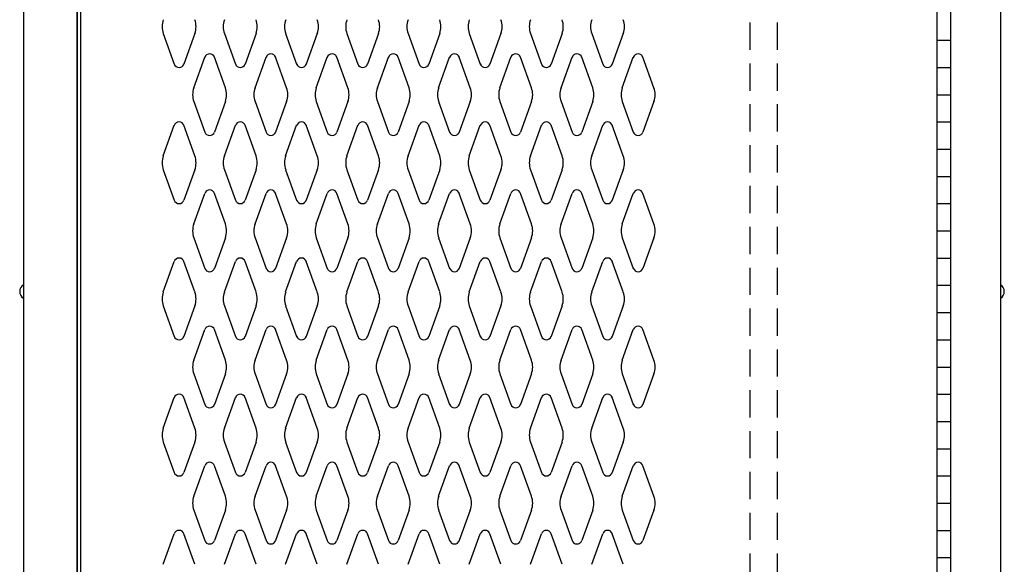
# Model space of a CAD drawing. Extents: x 0 to 196, y -2 to 123.
# Drawn here: x 97 to 115, y 36 to 46 of the extents above; entities that cross this region are included whole.
import ezdxf

# ---------------------------------------------------------------- set-up
doc = ezdxf.new("R2010")
doc.units = 0
doc.header["$MEASUREMENT"] = 0
doc.linetypes.add('DASHED', pattern=[0.75, 0.5, -0.25])
doc.layers.add('CK_LEVEL_1', color=7, linetype='CONTINUOUS')
doc.layers.add('CK_LEVEL_9', color=7, linetype='CONTINUOUS')

msp = doc.modelspace()

# ---------------------------------------------------------------- linework, layer by layer
at = {"layer": 'CK_LEVEL_1', "color": 7, "linetype": 'Continuous'}
for p, q in [((99.922, 45.351), (100.124, 44.79)), ((100.503, 45.351), (100.301, 44.79)), ((101.047, 45.351), (101.249, 44.79)), ((101.628, 45.351), (101.426, 44.79)), ((102.172, 45.351), (102.374, 44.79)), ((102.753, 45.351), (102.551, 44.79)), ((103.297, 45.351), (103.499, 44.79)), ((103.878, 45.351), (103.676, 44.79)), ((103.878, 45.351), (103.676, 44.79)), ((104.422, 45.351), (104.624, 44.79)), ((105.003, 45.351), (104.801, 44.79)), ((105.003, 45.351), (104.801, 44.79)), ((105.547, 45.351), (105.749, 44.79)), ((105.547, 45.351), (105.749, 44.79)), ((106.128, 45.351), (105.926, 44.79)), ((106.128, 45.351), (105.926, 44.79)), ((106.672, 45.351), (106.874, 44.79)), ((107.253, 45.351), (107.051, 44.79)), ((107.253, 45.351), (107.051, 44.79)), ((107.253, 45.351), (107.051, 44.79)), ((107.797, 45.351), (107.999, 44.79)), ((108.378, 45.351), (108.176, 44.79)), ((100.484, 44.356), (100.686, 44.916)), ((101.065, 44.356), (100.863, 44.916)), ((101.609, 44.356), (101.811, 44.916)), ((102.19, 44.356), (101.988, 44.916)), ((102.734, 44.356), (102.936, 44.916)), ((103.315, 44.356), (103.113, 44.916)), ((103.859, 44.356), (104.061, 44.916)), ((103.859, 44.356), (104.061, 44.916)), ((104.44, 44.356), (104.238, 44.916)), ((104.44, 44.356), (104.238, 44.916)), ((104.984, 44.356), (105.186, 44.916)), ((104.984, 44.356), (105.186, 44.916)), ((105.565, 44.356), (105.363, 44.916)), ((105.565, 44.356), (105.363, 44.916)), ((106.109, 44.356), (106.311, 44.916)), ((106.109, 44.356), (106.311, 44.916)), ((106.69, 44.356), (106.488, 44.916)), ((106.69, 44.356), (106.488, 44.916)), ((107.234, 44.356), (107.436, 44.916)), ((107.234, 44.356), (107.436, 44.916)), ((107.234, 44.356), (107.436, 44.916)), ((107.815, 44.356), (107.613, 44.916)), ((107.815, 44.356), (107.613, 44.916)), ((107.815, 44.356), (107.613, 44.916)), ((108.359, 44.356), (108.561, 44.916)), ((108.94, 44.356), (108.738, 44.916)), ((100.484, 44.101), (100.686, 43.54)), ((101.065, 44.101), (100.863, 43.54)), ((101.609, 44.101), (101.811, 43.54)), ((102.19, 44.101), (101.988, 43.54)), ((102.734, 44.101), (102.936, 43.54)), ((103.315, 44.101), (103.113, 43.54)), ((103.859, 44.101), (104.061, 43.54)), ((103.859, 44.101), (104.061, 43.54)), ((104.44, 44.101), (104.238, 43.54)), ((104.44, 44.101), (104.238, 43.54)), ((104.984, 44.101), (105.186, 43.54)), ((104.984, 44.101), (105.186, 43.54)), ((105.565, 44.101), (105.363, 43.54)), ((105.565, 44.101), (105.363, 43.54)), ((106.109, 44.101), (106.311, 43.54)), ((106.109, 44.101), (106.311, 43.54)), ((106.69, 44.101), (106.488, 43.54)), ((106.69, 44.101), (106.488, 43.54)), ((107.234, 44.101), (107.436, 43.54)), ((107.234, 44.101), (107.436, 43.54)), ((107.234, 44.101), (107.436, 43.54)), ((107.815, 44.101), (107.613, 43.54)), ((107.815, 44.101), (107.613, 43.54)), ((107.815, 44.101), (107.613, 43.54)), ((108.359, 44.101), (108.561, 43.54)), ((108.94, 44.101), (108.738, 43.54)), ((99.922, 43.106), (100.124, 43.666)), ((100.503, 43.106), (100.301, 43.666)), ((101.047, 43.106), (101.249, 43.666)), ((101.628, 43.106), (101.426, 43.666)), ((102.172, 43.106), (102.374, 43.666)), ((102.753, 43.106), (102.551, 43.666)), ((103.297, 43.106), (103.499, 43.666)), ((103.878, 43.106), (103.676, 43.666)), ((103.878, 43.106), (103.676, 43.666)), ((104.422, 43.106), (104.624, 43.666)), ((105.003, 43.106), (104.801, 43.666)), ((105.003, 43.106), (104.801, 43.666)), ((105.547, 43.106), (105.749, 43.666)), ((105.547, 43.106), (105.749, 43.666)), ((106.128, 43.106), (105.926, 43.666)), ((106.128, 43.106), (105.926, 43.666)), ((106.672, 43.106), (106.874, 43.666)), ((107.253, 43.106), (107.051, 43.666)), ((107.253, 43.106), (107.051, 43.666)), ((107.253, 43.106), (107.051, 43.666)), ((107.797, 43.106), (107.999, 43.666)), ((108.378, 43.106), (108.176, 43.666)), ((99.922, 42.851), (100.124, 42.29)), ((100.503, 42.851), (100.301, 42.29)), ((101.047, 42.851), (101.249, 42.29)), ((101.628, 42.851), (101.426, 42.29)), ((102.172, 42.851), (102.374, 42.29)), ((102.753, 42.851), (102.551, 42.29)), ((103.297, 42.851), (103.499, 42.29)), ((103.878, 42.851), (103.676, 42.29)), ((103.878, 42.851), (103.676, 42.29)), ((104.422, 42.851), (104.624, 42.29)), ((105.003, 42.851), (104.801, 42.29)), ((105.003, 42.851), (104.801, 42.29)), ((105.547, 42.851), (105.749, 42.29)), ((105.547, 42.851), (105.749, 42.29)), ((106.128, 42.851), (105.926, 42.29)), ((106.128, 42.851), (105.926, 42.29)), ((106.672, 42.851), (106.874, 42.29)), ((107.253, 42.851), (107.051, 42.29)), ((107.253, 42.851), (107.051, 42.29)), ((107.253, 42.851), (107.051, 42.29)), ((107.797, 42.851), (107.999, 42.29)), ((108.378, 42.851), (108.176, 42.29)), ((100.484, 41.856), (100.686, 42.416)), ((101.065, 41.856), (100.863, 42.416)), ((101.609, 41.856), (101.811, 42.416)), ((102.19, 41.856), (101.988, 42.416)), ((102.734, 41.856), (102.936, 42.416)), ((103.315, 41.856), (103.113, 42.416)), ((103.859, 41.856), (104.061, 42.416)), ((103.859, 41.856), (104.061, 42.416)), ((104.44, 41.856), (104.238, 42.416)), ((104.44, 41.856), (104.238, 42.416)), ((104.984, 41.856), (105.186, 42.416)), ((104.984, 41.856), (105.186, 42.416)), ((105.565, 41.856), (105.363, 42.416)), ((105.565, 41.856), (105.363, 42.416)), ((106.109, 41.856), (106.311, 42.416)), ((106.109, 41.856), (106.311, 42.416)), ((106.69, 41.856), (106.488, 42.416)), ((106.69, 41.856), (106.488, 42.416)), ((107.234, 41.856), (107.436, 42.416)), ((107.234, 41.856), (107.436, 42.416)), ((107.234, 41.856), (107.436, 42.416)), ((107.815, 41.856), (107.613, 42.416)), ((107.815, 41.856), (107.613, 42.416)), ((107.815, 41.856), (107.613, 42.416)), ((108.359, 41.856), (108.561, 42.416)), ((108.94, 41.856), (108.738, 42.416)), ((100.484, 41.601), (100.686, 41.04)), ((101.065, 41.601), (100.863, 41.04)), ((101.609, 41.601), (101.811, 41.04)), ((102.19, 41.601), (101.988, 41.04)), ((102.734, 41.601), (102.936, 41.04)), ((103.315, 41.601), (103.113, 41.04)), ((103.859, 41.601), (104.061, 41.04)), ((103.859, 41.601), (104.061, 41.04)), ((104.44, 41.601), (104.238, 41.04)), ((104.44, 41.601), (104.238, 41.04)), ((104.984, 41.601), (105.186, 41.04)), ((104.984, 41.601), (105.186, 41.04)), ((105.565, 41.601), (105.363, 41.04)), ((105.565, 41.601), (105.363, 41.04)), ((106.109, 41.601), (106.311, 41.04)), ((106.109, 41.601), (106.311, 41.04)), ((106.69, 41.601), (106.488, 41.04)), ((106.69, 41.601), (106.488, 41.04)), ((107.234, 41.601), (107.436, 41.04)), ((107.234, 41.601), (107.436, 41.04)), ((107.234, 41.601), (107.436, 41.04)), ((107.815, 41.601), (107.613, 41.04)), ((107.815, 41.601), (107.613, 41.04)), ((107.815, 41.601), (107.613, 41.04)), ((108.359, 41.601), (108.561, 41.04)), ((108.94, 41.601), (108.738, 41.04)), ((99.922, 40.606), (100.124, 41.166)), ((100.503, 40.606), (100.301, 41.166)), ((101.047, 40.606), (101.249, 41.166)), ((101.628, 40.606), (101.426, 41.166)), ((102.172, 40.606), (102.374, 41.166)), ((102.753, 40.606), (102.551, 41.166)), ((103.297, 40.606), (103.499, 41.166)), ((103.878, 40.606), (103.676, 41.166)), ((103.878, 40.606), (103.676, 41.166)), ((104.422, 40.606), (104.624, 41.166)), ((105.003, 40.606), (104.801, 41.166)), ((105.003, 40.606), (104.801, 41.166)), ((105.547, 40.606), (105.749, 41.166)), ((105.547, 40.606), (105.749, 41.166)), ((106.128, 40.606), (105.926, 41.166)), ((106.128, 40.606), (105.926, 41.166)), ((106.672, 40.606), (106.874, 41.166)), ((107.253, 40.606), (107.051, 41.166)), ((107.253, 40.606), (107.051, 41.166)), ((107.253, 40.606), (107.051, 41.166)), ((107.797, 40.606), (107.999, 41.166)), ((108.378, 40.606), (108.176, 41.166)), ((99.922, 40.351), (100.124, 39.79)), ((100.503, 40.351), (100.301, 39.79)), ((101.047, 40.351), (101.249, 39.79)), ((101.628, 40.351), (101.426, 39.79)), ((102.172, 40.351), (102.374, 39.79)), ((102.753, 40.351), (102.551, 39.79)), ((103.297, 40.351), (103.499, 39.79)), ((103.878, 40.351), (103.676, 39.79)), ((103.878, 40.351), (103.676, 39.79)), ((104.422, 40.351), (104.624, 39.79)), ((105.003, 40.351), (104.801, 39.79)), ((105.003, 40.351), (104.801, 39.79)), ((105.547, 40.351), (105.749, 39.79)), ((105.547, 40.351), (105.749, 39.79)), ((106.128, 40.351), (105.926, 39.79)), ((106.128, 40.351), (105.926, 39.79)), ((106.672, 40.351), (106.874, 39.79)), ((107.253, 40.351), (107.051, 39.79)), ((107.253, 40.351), (107.051, 39.79)), ((107.253, 40.351), (107.051, 39.79)), ((107.797, 40.351), (107.999, 39.79)), ((108.378, 40.351), (108.176, 39.79)), ((100.484, 39.356), (100.686, 39.916)), ((101.065, 39.356), (100.863, 39.916)), ((101.609, 39.356), (101.811, 39.916)), ((102.19, 39.356), (101.988, 39.916)), ((102.734, 39.356), (102.936, 39.916)), ((103.315, 39.356), (103.113, 39.916)), ((103.859, 39.356), (104.061, 39.916)), ((103.859, 39.356), (104.061, 39.916)), ((104.44, 39.356), (104.238, 39.916)), ((104.44, 39.356), (104.238, 39.916)), ((104.984, 39.356), (105.186, 39.916)), ((104.984, 39.356), (105.186, 39.916)), ((105.565, 39.356), (105.363, 39.916)), ((105.565, 39.356), (105.363, 39.916)), ((106.109, 39.356), (106.311, 39.916)), ((106.109, 39.356), (106.311, 39.916)), ((106.69, 39.356), (106.488, 39.916)), ((106.69, 39.356), (106.488, 39.916)), ((107.234, 39.356), (107.436, 39.916)), ((107.234, 39.356), (107.436, 39.916)), ((107.234, 39.356), (107.436, 39.916)), ((107.815, 39.356), (107.613, 39.916)), ((107.815, 39.356), (107.613, 39.916)), ((107.815, 39.356), (107.613, 39.916)), ((108.359, 39.356), (108.561, 39.916)), ((108.94, 39.356), (108.738, 39.916)), ((100.484, 39.101), (100.686, 38.54)), ((101.065, 39.101), (100.863, 38.54)), ((101.609, 39.101), (101.811, 38.54)), ((102.19, 39.101), (101.988, 38.54)), ((102.734, 39.101), (102.936, 38.54)), ((103.315, 39.101), (103.113, 38.54)), ((103.859, 39.101), (104.061, 38.54)), ((103.859, 39.101), (104.061, 38.54)), ((104.44, 39.101), (104.238, 38.54)), ((104.44, 39.101), (104.238, 38.54)), ((104.984, 39.101), (105.186, 38.54)), ((104.984, 39.101), (105.186, 38.54)), ((105.565, 39.101), (105.363, 38.54)), ((105.565, 39.101), (105.363, 38.54)), ((106.109, 39.101), (106.311, 38.54)), ((106.109, 39.101), (106.311, 38.54)), ((106.69, 39.101), (106.488, 38.54)), ((106.69, 39.101), (106.488, 38.54)), ((107.234, 39.101), (107.436, 38.54)), ((107.234, 39.101), (107.436, 38.54)), ((107.234, 39.101), (107.436, 38.54)), ((107.815, 39.101), (107.613, 38.54)), ((107.815, 39.101), (107.613, 38.54)), ((107.815, 39.101), (107.613, 38.54)), ((108.359, 39.101), (108.561, 38.54)), ((108.94, 39.101), (108.738, 38.54)), ((99.922, 38.106), (100.124, 38.666)), ((100.503, 38.106), (100.301, 38.666)), ((101.047, 38.106), (101.249, 38.666)), ((101.628, 38.106), (101.426, 38.666)), ((102.172, 38.106), (102.374, 38.666)), ((102.753, 38.106), (102.551, 38.666)), ((103.297, 38.106), (103.499, 38.666)), ((103.878, 38.106), (103.676, 38.666)), ((103.878, 38.106), (103.676, 38.666)), ((104.422, 38.106), (104.624, 38.666)), ((105.003, 38.106), (104.801, 38.666)), ((105.003, 38.106), (104.801, 38.666)), ((105.547, 38.106), (105.749, 38.666)), ((105.547, 38.106), (105.749, 38.666)), ((106.128, 38.106), (105.926, 38.666)), ((106.128, 38.106), (105.926, 38.666)), ((106.672, 38.106), (106.874, 38.666)), ((107.253, 38.106), (107.051, 38.666)), ((107.253, 38.106), (107.051, 38.666)), ((107.253, 38.106), (107.051, 38.666)), ((107.797, 38.106), (107.999, 38.666)), ((108.378, 38.106), (108.176, 38.666)), ((99.922, 37.851), (100.124, 37.29)), ((100.503, 37.851), (100.301, 37.29)), ((101.047, 37.851), (101.249, 37.29)), ((101.628, 37.851), (101.426, 37.29)), ((102.172, 37.851), (102.374, 37.29)), ((102.753, 37.851), (102.551, 37.29)), ((103.297, 37.851), (103.499, 37.29)), ((103.878, 37.851), (103.676, 37.29)), ((103.878, 37.851), (103.676, 37.29)), ((104.422, 37.851), (104.624, 37.29)), ((105.003, 37.851), (104.801, 37.29)), ((105.003, 37.851), (104.801, 37.29)), ((105.547, 37.851), (105.749, 37.29)), ((105.547, 37.851), (105.749, 37.29)), ((106.128, 37.851), (105.926, 37.29)), ((106.128, 37.851), (105.926, 37.29)), ((106.672, 37.851), (106.874, 37.29)), ((107.253, 37.851), (107.051, 37.29)), ((107.253, 37.851), (107.051, 37.29)), ((107.253, 37.851), (107.051, 37.29)), ((107.797, 37.851), (107.999, 37.29)), ((108.378, 37.851), (108.176, 37.29)), ((100.484, 36.856), (100.686, 37.416)), ((101.065, 36.856), (100.863, 37.416)), ((101.609, 36.856), (101.811, 37.416)), ((102.19, 36.856), (101.988, 37.416)), ((102.734, 36.856), (102.936, 37.416)), ((103.315, 36.856), (103.113, 37.416)), ((103.859, 36.856), (104.061, 37.416)), ((103.859, 36.856), (104.061, 37.416)), ((104.44, 36.856), (104.238, 37.416)), ((104.44, 36.856), (104.238, 37.416)), ((104.984, 36.856), (105.186, 37.416)), ((104.984, 36.856), (105.186, 37.416)), ((105.565, 36.856), (105.363, 37.416)), ((105.565, 36.856), (105.363, 37.416)), ((106.109, 36.856), (106.311, 37.416)), ((106.109, 36.856), (106.311, 37.416)), ((106.69, 36.856), (106.488, 37.416)), ((106.69, 36.856), (106.488, 37.416)), ((107.234, 36.856), (107.436, 37.416)), ((107.234, 36.856), (107.436, 37.416)), ((107.234, 36.856), (107.436, 37.416)), ((107.815, 36.856), (107.613, 37.416)), ((107.815, 36.856), (107.613, 37.416)), ((107.815, 36.856), (107.613, 37.416)), ((108.359, 36.856), (108.561, 37.416)), ((108.94, 36.856), (108.738, 37.416)), ((100.484, 36.601), (100.686, 36.04)), ((101.065, 36.601), (100.863, 36.04)), ((101.609, 36.601), (101.811, 36.04)), ((102.19, 36.601), (101.988, 36.04)), ((102.734, 36.601), (102.936, 36.04)), ((103.315, 36.601), (103.113, 36.04)), ((103.859, 36.601), (104.061, 36.04)), ((103.859, 36.601), (104.061, 36.04)), ((104.44, 36.601), (104.238, 36.04)), ((104.44, 36.601), (104.238, 36.04)), ((104.984, 36.601), (105.186, 36.04)), ((104.984, 36.601), (105.186, 36.04)), ((105.565, 36.601), (105.363, 36.04)), ((105.565, 36.601), (105.363, 36.04)), ((106.109, 36.601), (106.311, 36.04)), ((106.109, 36.601), (106.311, 36.04)), ((106.69, 36.601), (106.488, 36.04)), ((106.69, 36.601), (106.488, 36.04)), ((107.234, 36.601), (107.436, 36.04)), ((107.234, 36.601), (107.436, 36.04)), ((107.234, 36.601), (107.436, 36.04)), ((107.815, 36.601), (107.613, 36.04)), ((107.815, 36.601), (107.613, 36.04)), ((107.815, 36.601), (107.613, 36.04)), ((108.359, 36.601), (108.561, 36.04)), ((108.94, 36.601), (108.738, 36.04)), ((99.922, 35.606), (100.124, 36.166)), ((100.503, 35.606), (100.301, 36.166)), ((101.047, 35.606), (101.249, 36.166)), ((101.628, 35.606), (101.426, 36.166)), ((102.172, 35.606), (102.374, 36.166)), ((102.753, 35.606), (102.551, 36.166)), ((103.297, 35.606), (103.499, 36.166)), ((103.878, 35.606), (103.676, 36.166)), ((103.878, 35.606), (103.676, 36.166)), ((104.422, 35.606), (104.624, 36.166)), ((105.003, 35.606), (104.801, 36.166)), ((105.003, 35.606), (104.801, 36.166)), ((105.547, 35.606), (105.749, 36.166)), ((105.547, 35.606), (105.749, 36.166)), ((106.128, 35.606), (105.926, 36.166)), ((106.128, 35.606), (105.926, 36.166)), ((106.672, 35.606), (106.874, 36.166)), ((107.253, 35.606), (107.051, 36.166)), ((107.253, 35.606), (107.051, 36.166)), ((107.253, 35.606), (107.051, 36.166)), ((107.797, 35.606), (107.999, 36.166)), ((108.378, 35.606), (108.176, 36.166))]:
    msp.add_line(p, q, dxfattribs=at)
for centre, radius, start, end in [((100.275, 45.478), 0.375, 160.1858, 180), ((100.15, 45.478), 0.375, 340.1858, 19.8142), ((101.4, 45.478), 0.375, 160.1858, 199.8142), ((101.275, 45.478), 0.375, 0, 19.8142), ((102.525, 45.478), 0.375, 160.1858, 180), ((102.4, 45.478), 0.375, 340.1858, 19.8142), ((103.65, 45.478), 0.375, 160.1858, 199.8142), ((103.525, 45.478), 0.375, 0, 19.8142), ((103.525, 45.478), 0.375, 0, 19.8142), ((104.775, 45.478), 0.375, 160.1858, 180), ((104.65, 45.478), 0.375, 0, 19.8142), ((105.9, 45.478), 0.375, 160.1858, 180), ((105.775, 45.478), 0.375, 0, 19.8142), ((107.025, 45.478), 0.375, 160.1858, 199.8142), ((106.9, 45.478), 0.375, 0, 19.8142), ((106.9, 45.478), 0.375, 0, 19.8142), ((108.15, 45.478), 0.375, 160.1858, 199.8142), ((108.025, 45.478), 0.375, 0, 19.8142), ((100.275, 45.478), 0.375, 180, 199.8142), ((101.275, 45.478), 0.375, 340.1858, 0), ((102.525, 45.478), 0.375, 180, 199.8142), ((103.525, 45.478), 0.375, 340.1858, 0), ((103.525, 45.478), 0.375, 340.1858, 0), ((104.775, 45.478), 0.375, 180, 199.8142), ((104.65, 45.478), 0.375, 340.1858, 0), ((105.9, 45.478), 0.375, 180, 199.8142), ((105.775, 45.478), 0.375, 340.1858, 0), ((106.9, 45.478), 0.375, 340.1858, 0), ((106.9, 45.478), 0.375, 340.1858, 0), ((108.025, 45.478), 0.375, 340.1858, 0), ((100.775, 44.885), 0.0938, 18.0527, 161.9473), ((101.9, 44.885), 0.0938, 18.0527, 161.9473), ((103.025, 44.885), 0.0938, 18.0527, 161.9473), ((104.15, 44.885), 0.0938, 18.0527, 161.9473), ((104.15, 44.885), 0.0938, 18.0527, 161.9473), ((105.275, 44.885), 0.0938, 18.0527, 161.9473), ((105.275, 44.885), 0.0938, 18.0527, 161.9473), ((106.4, 44.885), 0.0938, 18.0527, 161.9473), ((106.4, 44.885), 0.0938, 18.0527, 161.9473), ((107.525, 44.885), 0.0938, 18.0527, 161.9473), ((107.525, 44.885), 0.0938, 18.0527, 161.9473), ((107.525, 44.885), 0.0938, 18.0527, 161.9473), ((108.65, 44.885), 0.0938, 18.0527, 161.9473), ((100.213, 44.822), 0.0938, 198.0527, 270), ((100.213, 44.822), 0.0938, 270, 341.9473), ((101.338, 44.822), 0.0938, 198.0527, 270), ((101.338, 44.822), 0.0938, 270, 341.9473), ((102.463, 44.822), 0.0938, 198.0527, 270), ((102.463, 44.822), 0.0938, 270, 341.9473), ((103.588, 44.822), 0.0938, 198.0527, 270), ((103.588, 44.822), 0.0938, 270, 341.9473), ((104.713, 44.822), 0.0938, 198.0527, 270), ((104.713, 44.822), 0.0938, 270, 341.9473), ((105.838, 44.822), 0.0938, 198.0527, 270), ((105.838, 44.822), 0.0938, 198.0527, 270), ((105.838, 44.822), 0.0938, 270, 341.9473), ((105.838, 44.822), 0.0938, 270, 341.9473), ((106.963, 44.822), 0.0938, 198.0527, 270), ((106.963, 44.822), 0.0938, 198.0527, 270), ((106.963, 44.822), 0.0938, 198.0527, 270), ((106.963, 44.822), 0.0938, 270, 341.9473), ((106.963, 44.822), 0.0938, 270, 341.9473), ((106.963, 44.822), 0.0938, 270, 341.9473), ((108.088, 44.822), 0.0938, 198.0527, 270), ((108.088, 44.822), 0.0938, 270, 341.9473), ((100.837, 44.228), 0.375, 160.1858, 180), ((100.712, 44.228), 0.375, 340.1858, 19.8142), ((101.962, 44.228), 0.375, 160.1858, 199.8142), ((101.837, 44.228), 0.375, 0, 19.8142), ((103.087, 44.228), 0.375, 160.1858, 180), ((102.962, 44.228), 0.375, 340.1858, 19.8142), ((104.212, 44.228), 0.375, 160.1858, 199.8142), ((104.212, 44.228), 0.375, 160.1858, 199.8142), ((104.087, 44.228), 0.375, 0, 19.8142), ((104.087, 44.228), 0.375, 0, 19.8142), ((105.337, 44.228), 0.375, 160.1858, 180), ((105.212, 44.228), 0.375, 0, 19.8142), ((106.462, 44.228), 0.375, 160.1858, 180), ((106.337, 44.228), 0.375, 0, 19.8142), ((107.587, 44.228), 0.375, 160.1858, 180), ((107.462, 44.228), 0.375, 0, 19.8142), ((107.462, 44.228), 0.375, 0, 19.8142), ((108.712, 44.228), 0.375, 160.1858, 199.8142), ((108.587, 44.228), 0.375, 0, 19.8142), ((100.837, 44.228), 0.375, 180, 199.8142), ((101.837, 44.228), 0.375, 340.1858, 0), ((103.087, 44.228), 0.375, 180, 199.8142), ((104.087, 44.228), 0.375, 340.1858, 0), ((104.087, 44.228), 0.375, 340.1858, 0), ((105.337, 44.228), 0.375, 180, 199.8142), ((105.212, 44.228), 0.375, 340.1858, 0), ((106.462, 44.228), 0.375, 180, 199.8142), ((106.337, 44.228), 0.375, 340.1858, 0), ((107.587, 44.228), 0.375, 180, 199.8142), ((107.462, 44.228), 0.375, 340.1858, 0), ((107.462, 44.228), 0.375, 340.1858, 0), ((108.587, 44.228), 0.375, 340.1858, 0), ((100.213, 43.635), 0.0938, 90, 161.9473), ((100.213, 43.635), 0.0938, 18.0527, 90), ((101.338, 43.635), 0.0938, 90, 161.9473), ((101.338, 43.635), 0.0938, 18.0527, 90), ((102.463, 43.635), 0.0938, 90, 161.9473), ((102.463, 43.635), 0.0938, 18.0527, 90), ((103.588, 43.635), 0.0938, 90, 161.9473), ((103.588, 43.635), 0.0938, 18.0527, 90), ((104.713, 43.635), 0.0938, 90, 161.9473), ((104.713, 43.635), 0.0938, 18.0527, 90), ((105.838, 43.635), 0.0938, 90, 161.9473), ((105.838, 43.635), 0.0938, 90, 161.9473), ((105.838, 43.635), 0.0938, 18.0527, 90), ((105.838, 43.635), 0.0938, 18.0527, 90), ((106.963, 43.635), 0.0938, 90, 161.9473), ((106.963, 43.635), 0.0938, 90, 161.9473), ((106.963, 43.635), 0.0938, 90, 161.9473), ((106.963, 43.635), 0.0938, 18.0527, 90), ((106.963, 43.635), 0.0938, 18.0527, 90), ((106.963, 43.635), 0.0938, 18.0527, 90), ((108.088, 43.635), 0.0938, 90, 161.9473), ((108.088, 43.635), 0.0938, 18.0527, 90), ((100.775, 43.572), 0.0938, 198.0527, 270), ((100.775, 43.572), 0.0938, 270, 341.9473), ((101.9, 43.572), 0.0938, 198.0527, 270), ((101.9, 43.572), 0.0938, 270, 341.9473), ((103.025, 43.572), 0.0938, 198.0527, 270), ((103.025, 43.572), 0.0938, 270, 341.9473), ((104.15, 43.572), 0.0938, 198.0527, 270), ((104.15, 43.572), 0.0938, 198.0527, 270), ((104.15, 43.572), 0.0938, 270, 341.9473), ((104.15, 43.572), 0.0938, 270, 341.9473), ((105.275, 43.572), 0.0938, 198.0527, 270), ((105.275, 43.572), 0.0938, 198.0527, 270), ((105.275, 43.572), 0.0938, 270, 341.9473), ((105.275, 43.572), 0.0938, 270, 341.9473), ((106.4, 43.572), 0.0938, 198.0527, 270), ((106.4, 43.572), 0.0938, 198.0527, 270), ((106.4, 43.572), 0.0938, 270, 341.9473), ((106.4, 43.572), 0.0938, 270, 341.9473), ((107.525, 43.572), 0.0938, 198.0527, 270), ((107.525, 43.572), 0.0938, 198.0527, 270), ((107.525, 43.572), 0.0938, 198.0527, 270), ((107.525, 43.572), 0.0938, 270, 341.9473), ((107.525, 43.572), 0.0938, 270, 341.9473), ((107.525, 43.572), 0.0938, 270, 341.9473), ((108.65, 43.572), 0.0938, 198.0527, 270), ((108.65, 43.572), 0.0938, 270, 341.9473), ((100.275, 42.978), 0.375, 160.1858, 180), ((100.15, 42.978), 0.375, 340.1858, 19.8142), ((101.4, 42.978), 0.375, 160.1858, 199.8142), ((101.275, 42.978), 0.375, 0, 19.8142), ((102.525, 42.978), 0.375, 160.1858, 180), ((102.4, 42.978), 0.375, 340.1858, 19.8142), ((103.65, 42.978), 0.375, 160.1858, 199.8142), ((103.525, 42.978), 0.375, 0, 19.8142), ((103.525, 42.978), 0.375, 0, 19.8142), ((104.775, 42.978), 0.375, 160.1858, 180), ((104.65, 42.978), 0.375, 0, 19.8142), ((105.9, 42.978), 0.375, 160.1858, 180), ((105.775, 42.978), 0.375, 0, 19.8142), ((107.025, 42.978), 0.375, 160.1858, 199.8142), ((106.9, 42.978), 0.375, 0, 19.8142), ((106.9, 42.978), 0.375, 0, 19.8142), ((108.15, 42.978), 0.375, 160.1858, 199.8142), ((108.025, 42.978), 0.375, 0, 19.8142), ((100.275, 42.978), 0.375, 180, 199.8142), ((101.275, 42.978), 0.375, 340.1858, 0), ((102.525, 42.978), 0.375, 180, 199.8142), ((103.525, 42.978), 0.375, 340.1858, 0), ((103.525, 42.978), 0.375, 340.1858, 0), ((104.775, 42.978), 0.375, 180, 199.8142), ((104.65, 42.978), 0.375, 340.1858, 0), ((105.9, 42.978), 0.375, 180, 199.8142), ((105.775, 42.978), 0.375, 340.1858, 0), ((106.9, 42.978), 0.375, 340.1858, 0), ((106.9, 42.978), 0.375, 340.1858, 0), ((108.025, 42.978), 0.375, 340.1858, 0), ((100.775, 42.385), 0.0938, 90, 161.9473), ((100.775, 42.385), 0.0938, 18.0527, 90), ((101.9, 42.385), 0.0938, 90, 161.9473), ((101.9, 42.385), 0.0938, 18.0527, 90), ((103.025, 42.385), 0.0938, 90, 161.9473), ((103.025, 42.385), 0.0938, 18.0527, 90), ((104.15, 42.385), 0.0938, 90, 161.9473), ((104.15, 42.385), 0.0938, 90, 161.9473), ((104.15, 42.385), 0.0938, 18.0527, 90), ((104.15, 42.385), 0.0938, 18.0527, 90), ((105.275, 42.385), 0.0938, 90, 161.9473), ((105.275, 42.385), 0.0938, 90, 161.9473), ((105.275, 42.385), 0.0938, 18.0527, 90), ((105.275, 42.385), 0.0938, 18.0527, 90), ((106.4, 42.385), 0.0938, 90, 161.9473), ((106.4, 42.385), 0.0938, 90, 161.9473), ((106.4, 42.385), 0.0938, 18.0527, 90), ((106.4, 42.385), 0.0938, 18.0527, 90), ((107.525, 42.385), 0.0938, 90, 161.9473), ((107.525, 42.385), 0.0938, 90, 161.9473), ((107.525, 42.385), 0.0938, 90, 161.9473), ((107.525, 42.385), 0.0938, 18.0527, 90), ((107.525, 42.385), 0.0938, 18.0527, 90), ((107.525, 42.385), 0.0938, 18.0527, 90), ((108.65, 42.385), 0.0938, 90, 161.9473), ((108.65, 42.385), 0.0938, 18.0527, 90), ((100.213, 42.322), 0.0938, 198.0527, 341.9473), ((101.338, 42.322), 0.0938, 198.0527, 341.9473), ((102.463, 42.322), 0.0938, 198.0527, 341.9473), ((103.588, 42.322), 0.0938, 198.0527, 341.9473), ((104.713, 42.322), 0.0938, 198.0527, 341.9473), ((105.838, 42.322), 0.0938, 198.0527, 341.9473), ((105.838, 42.322), 0.0938, 198.0527, 341.9473), ((106.963, 42.322), 0.0938, 198.0527, 341.9473), ((106.963, 42.322), 0.0938, 198.0527, 341.9473), ((106.963, 42.322), 0.0938, 198.0527, 341.9473), ((108.088, 42.322), 0.0938, 198.0527, 341.9473), ((100.837, 41.728), 0.375, 160.1858, 180), ((100.712, 41.728), 0.375, 340.1858, 19.8142), ((101.962, 41.728), 0.375, 160.1858, 199.8142), ((101.837, 41.728), 0.375, 0, 19.8142), ((103.087, 41.728), 0.375, 160.1858, 180), ((102.962, 41.728), 0.375, 340.1858, 19.8142), ((104.212, 41.728), 0.375, 160.1858, 199.8142), ((104.212, 41.728), 0.375, 160.1858, 199.8142), ((104.087, 41.728), 0.375, 0, 19.8142), ((104.087, 41.728), 0.375, 0, 19.8142), ((105.337, 41.728), 0.375, 160.1858, 180), ((105.212, 41.728), 0.375, 0, 19.8142), ((106.462, 41.728), 0.375, 160.1858, 180), ((106.337, 41.728), 0.375, 0, 19.8142), ((107.587, 41.728), 0.375, 160.1858, 180), ((107.462, 41.728), 0.375, 0, 19.8142), ((107.462, 41.728), 0.375, 0, 19.8142), ((108.712, 41.728), 0.375, 160.1858, 199.8142), ((108.587, 41.728), 0.375, 0, 19.8142), ((100.837, 41.728), 0.375, 180, 199.8142), ((101.837, 41.728), 0.375, 340.1858, 0), ((103.087, 41.728), 0.375, 180, 199.8142), ((104.087, 41.728), 0.375, 340.1858, 0), ((104.087, 41.728), 0.375, 340.1858, 0), ((105.337, 41.728), 0.375, 180, 199.8142), ((105.212, 41.728), 0.375, 340.1858, 0), ((106.462, 41.728), 0.375, 180, 199.8142), ((106.337, 41.728), 0.375, 340.1858, 0), ((107.587, 41.728), 0.375, 180, 199.8142), ((107.462, 41.728), 0.375, 340.1858, 0), ((108.587, 41.728), 0.375, 340.1858, 0), ((100.213, 41.135), 0.0938, 18.0527, 161.9473), ((101.338, 41.135), 0.0938, 18.0527, 161.9473), ((102.463, 41.135), 0.0938, 18.0527, 161.9473), ((103.588, 41.135), 0.0938, 18.0527, 161.9473), ((104.713, 41.135), 0.0938, 18.0527, 161.9473), ((105.838, 41.135), 0.0938, 18.0527, 161.9473), ((105.838, 41.135), 0.0938, 18.0527, 161.9473), ((106.963, 41.135), 0.0938, 18.0527, 161.9473), ((106.963, 41.135), 0.0938, 18.0527, 161.9473), ((106.963, 41.135), 0.0938, 18.0527, 161.9473), ((108.088, 41.135), 0.0938, 18.0527, 161.9473), ((100.775, 41.072), 0.0938, 198.0527, 341.9473), ((101.9, 41.072), 0.0938, 198.0527, 341.9473), ((103.025, 41.072), 0.0938, 198.0527, 341.9473), ((104.15, 41.072), 0.0938, 198.0527, 341.9473), ((104.15, 41.072), 0.0938, 198.0527, 341.9473), ((105.275, 41.072), 0.0938, 198.0527, 341.9473), ((105.275, 41.072), 0.0938, 198.0527, 341.9473), ((106.4, 41.072), 0.0938, 198.0527, 341.9473), ((106.4, 41.072), 0.0938, 198.0527, 341.9473), ((107.525, 41.072), 0.0938, 198.0527, 341.9473), ((107.525, 41.072), 0.0938, 198.0527, 341.9473), ((107.525, 41.072), 0.0938, 198.0527, 341.9473), ((108.65, 41.072), 0.0938, 198.0527, 341.9473), ((100.275, 40.478), 0.375, 160.1858, 180), ((100.15, 40.478), 0.375, 340.1858, 19.8142), ((101.4, 40.478), 0.375, 160.1858, 199.8142), ((101.275, 40.478), 0.375, 0, 19.8142), ((102.525, 40.478), 0.375, 160.1858, 180), ((102.4, 40.478), 0.375, 340.1858, 19.8142), ((103.65, 40.478), 0.375, 160.1858, 199.8142), ((103.525, 40.478), 0.375, 0, 19.8142), ((103.525, 40.478), 0.375, 0, 19.8142), ((104.775, 40.478), 0.375, 160.1858, 180), ((104.65, 40.478), 0.375, 0, 19.8142), ((105.9, 40.478), 0.375, 160.1858, 180), ((105.775, 40.478), 0.375, 0, 19.8142), ((107.025, 40.478), 0.375, 160.1858, 199.8142), ((106.9, 40.478), 0.375, 0, 19.8142), ((108.15, 40.478), 0.375, 160.1858, 199.8142), ((108.025, 40.478), 0.375, 0, 19.8142), ((100.275, 40.478), 0.375, 180, 199.8142), ((101.275, 40.478), 0.375, 340.1858, 0), ((102.525, 40.478), 0.375, 180, 199.8142), ((103.525, 40.478), 0.375, 340.1858, 0), ((103.525, 40.478), 0.375, 340.1858, 0), ((104.775, 40.478), 0.375, 180, 199.8142), ((104.65, 40.478), 0.375, 340.1858, 0), ((105.9, 40.478), 0.375, 180, 199.8142), ((105.775, 40.478), 0.375, 340.1858, 0), ((106.9, 40.478), 0.375, 340.1858, 0), ((108.025, 40.478), 0.375, 340.1858, 0), ((100.775, 39.885), 0.0938, 18.0527, 161.9473), ((101.9, 39.885), 0.0938, 18.0527, 161.9473), ((103.025, 39.885), 0.0938, 18.0527, 161.9473), ((104.15, 39.885), 0.0938, 18.0527, 161.9473), ((104.15, 39.885), 0.0938, 18.0527, 161.9473), ((105.275, 39.885), 0.0938, 18.0527, 161.9473), ((105.275, 39.885), 0.0938, 18.0527, 161.9473), ((106.4, 39.885), 0.0938, 18.0527, 161.9473), ((106.4, 39.885), 0.0938, 18.0527, 161.9473), ((107.525, 39.885), 0.0938, 18.0527, 161.9473), ((107.525, 39.885), 0.0938, 18.0527, 161.9473), ((107.525, 39.885), 0.0938, 18.0527, 161.9473), ((108.65, 39.885), 0.0938, 18.0527, 161.9473), ((100.213, 39.822), 0.0938, 198.0527, 270), ((100.213, 39.822), 0.0938, 270, 341.9473), ((101.338, 39.822), 0.0938, 198.0527, 270), ((101.338, 39.822), 0.0938, 270, 341.9473), ((102.463, 39.822), 0.0938, 198.0527, 270), ((102.463, 39.822), 0.0938, 270, 341.9473), ((103.588, 39.822), 0.0938, 198.0527, 270), ((103.588, 39.822), 0.0938, 270, 341.9473), ((104.713, 39.822), 0.0938, 198.0527, 270), ((104.713, 39.822), 0.0938, 270, 341.9473), ((105.838, 39.822), 0.0938, 198.0527, 270), ((105.838, 39.822), 0.0938, 198.0527, 270), ((105.838, 39.822), 0.0938, 270, 341.9473), ((105.838, 39.822), 0.0938, 270, 341.9473), ((106.963, 39.822), 0.0938, 198.0527, 270), ((106.963, 39.822), 0.0938, 198.0527, 270), ((106.963, 39.822), 0.0938, 198.0527, 270), ((106.963, 39.822), 0.0938, 270, 341.9473), ((106.963, 39.822), 0.0938, 270, 341.9473), ((106.963, 39.822), 0.0938, 270, 341.9473), ((108.088, 39.822), 0.0938, 198.0527, 270), ((108.088, 39.822), 0.0938, 270, 341.9473), ((100.837, 39.228), 0.375, 160.1858, 180), ((100.712, 39.228), 0.375, 340.1858, 19.8142), ((101.962, 39.228), 0.375, 160.1858, 199.8142), ((101.837, 39.228), 0.375, 0, 19.8142), ((103.087, 39.228), 0.375, 160.1858, 180), ((102.962, 39.228), 0.375, 340.1858, 19.8142), ((104.212, 39.228), 0.375, 160.1858, 199.8142), ((104.212, 39.228), 0.375, 160.1858, 199.8142), ((104.087, 39.228), 0.375, 0, 19.8142), ((104.087, 39.228), 0.375, 0, 19.8142), ((105.337, 39.228), 0.375, 160.1858, 180), ((105.212, 39.228), 0.375, 0, 19.8142), ((106.462, 39.228), 0.375, 160.1858, 180), ((106.337, 39.228), 0.375, 0, 19.8142), ((107.587, 39.228), 0.375, 160.1858, 180), ((107.462, 39.228), 0.375, 0, 19.8142), ((108.712, 39.228), 0.375, 160.1858, 199.8142), ((108.587, 39.228), 0.375, 0, 19.8142), ((100.837, 39.228), 0.375, 180, 199.8142), ((101.837, 39.228), 0.375, 340.1858, 0), ((103.087, 39.228), 0.375, 180, 199.8142), ((104.087, 39.228), 0.375, 340.1858, 0), ((104.087, 39.228), 0.375, 340.1858, 0), ((105.337, 39.228), 0.375, 180, 199.8142), ((105.212, 39.228), 0.375, 340.1858, 0), ((106.462, 39.228), 0.375, 180, 199.8142), ((106.337, 39.228), 0.375, 340.1858, 0), ((107.587, 39.228), 0.375, 180, 199.8142), ((107.462, 39.228), 0.375, 340.1858, 0), ((107.462, 39.228), 0.375, 340.1858, 0), ((108.587, 39.228), 0.375, 340.1858, 0), ((100.213, 38.635), 0.0938, 90, 161.9473), ((100.213, 38.635), 0.0938, 18.0527, 90), ((101.338, 38.635), 0.0938, 90, 161.9473), ((101.338, 38.635), 0.0938, 18.0527, 90), ((102.463, 38.635), 0.0938, 90, 161.9473), ((102.463, 38.635), 0.0938, 18.0527, 90), ((103.588, 38.635), 0.0938, 90, 161.9473), ((103.588, 38.635), 0.0938, 18.0527, 90), ((104.713, 38.635), 0.0938, 90, 161.9473), ((104.713, 38.635), 0.0938, 18.0527, 90), ((105.838, 38.635), 0.0938, 90, 161.9473), ((105.838, 38.635), 0.0938, 90, 161.9473), ((105.838, 38.635), 0.0938, 18.0527, 90), ((105.838, 38.635), 0.0938, 18.0527, 90), ((106.963, 38.635), 0.0938, 90, 161.9473), ((106.963, 38.635), 0.0938, 90, 161.9473), ((106.963, 38.635), 0.0938, 90, 161.9473), ((106.963, 38.635), 0.0938, 18.0527, 90), ((106.963, 38.635), 0.0938, 18.0527, 90), ((106.963, 38.635), 0.0938, 18.0527, 90), ((108.088, 38.635), 0.0938, 90, 161.9473), ((108.088, 38.635), 0.0938, 18.0527, 90), ((100.775, 38.572), 0.0938, 198.0527, 270), ((100.775, 38.572), 0.0938, 270, 341.9473), ((101.9, 38.572), 0.0938, 198.0527, 270), ((101.9, 38.572), 0.0938, 270, 341.9473), ((103.025, 38.572), 0.0938, 198.0527, 270), ((103.025, 38.572), 0.0938, 270, 341.9473), ((104.15, 38.572), 0.0938, 198.0527, 270), ((104.15, 38.572), 0.0938, 198.0527, 270), ((104.15, 38.572), 0.0938, 270, 341.9473), ((104.15, 38.572), 0.0938, 270, 341.9473), ((105.275, 38.572), 0.0938, 198.0527, 270), ((105.275, 38.572), 0.0938, 198.0527, 270), ((105.275, 38.572), 0.0938, 270, 341.9473), ((105.275, 38.572), 0.0938, 270, 341.9473), ((106.4, 38.572), 0.0938, 198.0527, 270), ((106.4, 38.572), 0.0938, 198.0527, 270), ((106.4, 38.572), 0.0938, 270, 341.9473), ((106.4, 38.572), 0.0938, 270, 341.9473), ((107.525, 38.572), 0.0938, 198.0527, 270), ((107.525, 38.572), 0.0938, 198.0527, 270), ((107.525, 38.572), 0.0938, 198.0527, 270), ((107.525, 38.572), 0.0938, 270, 341.9473), ((107.525, 38.572), 0.0938, 270, 341.9473), ((107.525, 38.572), 0.0938, 270, 341.9473), ((108.65, 38.572), 0.0938, 198.0527, 270), ((108.65, 38.572), 0.0938, 270, 341.9473), ((100.275, 37.978), 0.375, 160.1858, 180), ((100.15, 37.978), 0.375, 340.1858, 19.8142), ((101.4, 37.978), 0.375, 160.1858, 199.8142), ((101.275, 37.978), 0.375, 0, 19.8142), ((102.525, 37.978), 0.375, 160.1858, 180), ((102.4, 37.978), 0.375, 340.1858, 19.8142), ((103.65, 37.978), 0.375, 160.1858, 199.8142), ((103.525, 37.978), 0.375, 0, 19.8142), ((103.525, 37.978), 0.375, 0, 19.8142), ((104.775, 37.978), 0.375, 160.1858, 180), ((104.65, 37.978), 0.375, 0, 19.8142), ((105.9, 37.978), 0.375, 160.1858, 180), ((105.775, 37.978), 0.375, 0, 19.8142), ((107.025, 37.978), 0.375, 160.1858, 199.8142), ((106.9, 37.978), 0.375, 0, 19.8142), ((106.9, 37.978), 0.375, 0, 19.8142), ((108.15, 37.978), 0.375, 160.1858, 199.8142), ((108.025, 37.978), 0.375, 0, 19.8142), ((100.275, 37.978), 0.375, 180, 199.8142), ((101.275, 37.978), 0.375, 340.1858, 0), ((102.525, 37.978), 0.375, 180, 199.8142), ((103.525, 37.978), 0.375, 340.1858, 0), ((103.525, 37.978), 0.375, 340.1858, 0), ((104.775, 37.978), 0.375, 180, 199.8142), ((104.65, 37.978), 0.375, 340.1858, 0), ((105.9, 37.978), 0.375, 180, 199.8142), ((105.775, 37.978), 0.375, 340.1858, 0), ((106.9, 37.978), 0.375, 340.1858, 0), ((106.9, 37.978), 0.375, 340.1858, 0), ((108.025, 37.978), 0.375, 340.1858, 0), ((100.775, 37.385), 0.0938, 90, 161.9473), ((100.775, 37.385), 0.0938, 18.0527, 90), ((101.9, 37.385), 0.0938, 90, 161.9473), ((101.9, 37.385), 0.0938, 18.0527, 90), ((103.025, 37.385), 0.0938, 90, 161.9473), ((103.025, 37.385), 0.0938, 18.0527, 90), ((104.15, 37.385), 0.0938, 90, 161.9473), ((104.15, 37.385), 0.0938, 90, 161.9473), ((104.15, 37.385), 0.0938, 18.0527, 90), ((104.15, 37.385), 0.0938, 18.0527, 90), ((105.275, 37.385), 0.0938, 90, 161.9473), ((105.275, 37.385), 0.0938, 90, 161.9473), ((105.275, 37.385), 0.0938, 18.0527, 90), ((105.275, 37.385), 0.0938, 18.0527, 90), ((106.4, 37.385), 0.0938, 90, 161.9473), ((106.4, 37.385), 0.0938, 90, 161.9473), ((106.4, 37.385), 0.0938, 18.0527, 90), ((106.4, 37.385), 0.0938, 18.0527, 90), ((107.525, 37.385), 0.0938, 90, 161.9473), ((107.525, 37.385), 0.0938, 90, 161.9473), ((107.525, 37.385), 0.0938, 90, 161.9473), ((107.525, 37.385), 0.0938, 18.0527, 90), ((107.525, 37.385), 0.0938, 18.0527, 90), ((107.525, 37.385), 0.0938, 18.0527, 90), ((108.65, 37.385), 0.0938, 90, 161.9473), ((108.65, 37.385), 0.0938, 18.0527, 90), ((100.213, 37.322), 0.0938, 198.0527, 341.9473), ((101.338, 37.322), 0.0938, 198.0527, 341.9473), ((102.463, 37.322), 0.0938, 198.0527, 341.9473), ((103.588, 37.322), 0.0938, 198.0527, 341.9473), ((104.713, 37.322), 0.0938, 198.0527, 341.9473), ((105.838, 37.322), 0.0938, 198.0527, 341.9473), ((105.838, 37.322), 0.0938, 198.0527, 341.9473), ((106.963, 37.322), 0.0938, 198.0527, 341.9473), ((106.963, 37.322), 0.0938, 198.0527, 341.9473), ((106.963, 37.322), 0.0938, 198.0527, 341.9473), ((108.088, 37.322), 0.0938, 198.0527, 341.9473), ((100.837, 36.728), 0.375, 160.1858, 180), ((100.712, 36.728), 0.375, 340.1858, 19.8142), ((101.962, 36.728), 0.375, 160.1858, 199.8142), ((101.837, 36.728), 0.375, 0, 19.8142), ((103.087, 36.728), 0.375, 160.1858, 180), ((102.962, 36.728), 0.375, 340.1858, 19.8142), ((104.212, 36.728), 0.375, 160.1858, 199.8142), ((104.212, 36.728), 0.375, 160.1858, 199.8142), ((104.087, 36.728), 0.375, 0, 19.8142), ((104.087, 36.728), 0.375, 0, 19.8142), ((105.337, 36.728), 0.375, 160.1858, 180), ((105.212, 36.728), 0.375, 0, 19.8142), ((106.462, 36.728), 0.375, 160.1858, 180), ((106.337, 36.728), 0.375, 0, 19.8142), ((107.587, 36.728), 0.375, 160.1858, 180), ((107.462, 36.728), 0.375, 0, 19.8142), ((107.462, 36.728), 0.375, 0, 19.8142), ((108.712, 36.728), 0.375, 160.1858, 199.8142), ((108.587, 36.728), 0.375, 0, 19.8142), ((100.837, 36.728), 0.375, 180, 199.8142), ((101.837, 36.728), 0.375, 340.1858, 0), ((103.087, 36.728), 0.375, 180, 199.8142), ((104.087, 36.728), 0.375, 340.1858, 0), ((104.087, 36.728), 0.375, 340.1858, 0), ((105.337, 36.728), 0.375, 180, 199.8142), ((105.212, 36.728), 0.375, 340.1858, 0), ((106.462, 36.728), 0.375, 180, 199.8142), ((106.337, 36.728), 0.375, 340.1858, 0), ((107.587, 36.728), 0.375, 180, 199.8142), ((107.462, 36.728), 0.375, 340.1858, 0), ((107.462, 36.728), 0.375, 340.1858, 0), ((108.587, 36.728), 0.375, 340.1858, 0), ((100.213, 36.135), 0.0938, 18.0527, 161.9473), ((101.338, 36.135), 0.0938, 18.0527, 161.9473), ((102.463, 36.135), 0.0938, 18.0527, 161.9473), ((103.588, 36.135), 0.0938, 18.0527, 161.9473), ((104.713, 36.135), 0.0938, 18.0527, 161.9473), ((105.838, 36.135), 0.0938, 18.0527, 161.9473), ((105.838, 36.135), 0.0938, 18.0527, 161.9473), ((106.963, 36.135), 0.0938, 18.0527, 161.9473), ((106.963, 36.135), 0.0938, 18.0527, 161.9473), ((106.963, 36.135), 0.0938, 18.0527, 161.9473), ((108.088, 36.135), 0.0938, 18.0527, 161.9473), ((100.775, 36.072), 0.0938, 198.0527, 341.9473), ((101.9, 36.072), 0.0938, 198.0527, 341.9473), ((103.025, 36.072), 0.0938, 198.0527, 341.9473), ((104.15, 36.072), 0.0938, 198.0527, 341.9473), ((104.15, 36.072), 0.0938, 198.0527, 341.9473), ((105.275, 36.072), 0.0938, 198.0527, 341.9473), ((105.275, 36.072), 0.0938, 198.0527, 341.9473), ((106.4, 36.072), 0.0938, 198.0527, 341.9473), ((106.4, 36.072), 0.0938, 198.0527, 341.9473), ((107.525, 36.072), 0.0938, 198.0527, 341.9473), ((107.525, 36.072), 0.0938, 198.0527, 341.9473), ((107.525, 36.072), 0.0938, 198.0527, 341.9473), ((108.65, 36.072), 0.0938, 198.0527, 341.9473)]:
    msp.add_arc(centre, radius, start, end, dxfattribs=at)
at = {"layer": 'CK_LEVEL_9', "color": 7, "linetype": 'Continuous'}
for p, q in [((97.356, 98.114), (97.356, 25.96)), ((115.311, 98.114), (115.311, 25.96)), ((98.339, 27.46), (98.339, 96.615)), ((98.339, 96.615), (98.339, 27.46)), ((98.409, 27.522), (98.409, 96.552)), ((114.14, 96.228), (114.14, 27.728)), ((114.39, 96.228), (114.39, 27.728)), ((98.339, 27.46), (98.339, 62.865)), ((114.14, 45.228), (114.39, 45.228)), ((114.14, 44.728), (114.39, 44.728)), ((114.14, 44.228), (114.39, 44.228)), ((114.14, 43.728), (114.39, 43.728)), ((114.14, 43.228), (114.39, 43.228)), ((114.14, 42.728), (114.39, 42.728)), ((114.14, 42.228), (114.39, 42.228)), ((114.14, 41.728), (114.39, 41.728)), ((114.14, 41.228), (114.39, 41.228)), ((114.14, 40.728), (114.39, 40.728)), ((114.14, 40.228), (114.39, 40.228)), ((114.14, 39.728), (114.39, 39.728)), ((114.14, 39.228), (114.39, 39.228)), ((114.14, 38.728), (114.39, 38.728)), ((114.14, 38.228), (114.39, 38.228)), ((114.14, 37.728), (114.39, 37.728)), ((114.14, 37.228), (114.39, 37.228)), ((114.14, 36.728), (114.39, 36.728)), ((114.14, 36.228), (114.39, 36.228)), ((114.14, 35.728), (114.39, 35.728))]:
    msp.add_line(p, q, dxfattribs=at)
at = {"layer": 'CK_LEVEL_9', "color": 7, "linetype": 'DASHED'}
for p, q in [((110.703, 96.552), (110.703, 27.522)), ((111.203, 96.552), (111.203, 27.522))]:
    msp.add_line(p, q, dxfattribs=at)
at = {"layer": 'CK_LEVEL_9', "color": 7, "linetype": 'Continuous'}
for centre, start, end in [((97.428, 40.614), 120, 240), ((115.236, 40.614), 300, 60)]:
    msp.add_arc(centre, 0.144, start, end, dxfattribs=at)

doc.saveas('drawing.dxf')
